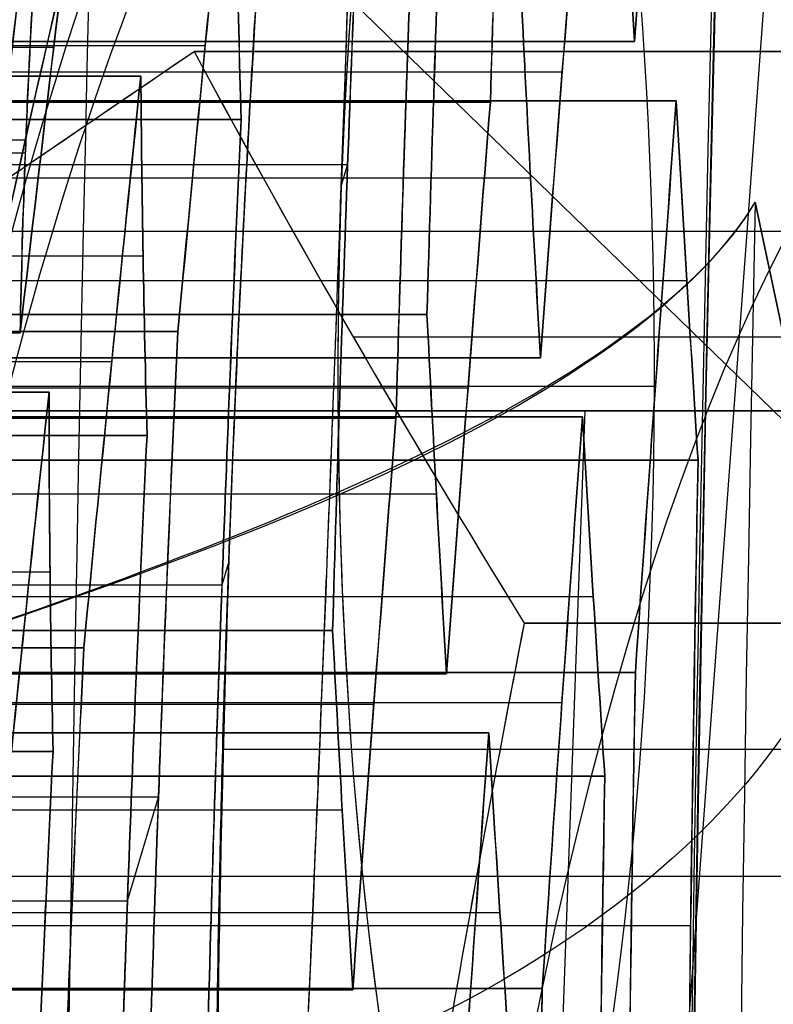
# Model space of a CAD drawing. Units: millimetres. Extents: x -123 to 232, y -31 to 44.
# Drawn here: x 93 to 93, y 0 to 1 of the extents above; entities that cross this region are included whole.
import ezdxf

# ---------------------------------------------------------------- set-up
doc = ezdxf.new("R2010")
doc.units = ezdxf.units.MM
doc.header["$MEASUREMENT"] = 0
doc.layers.add('Predefinito', color=7, linetype='Continuous', true_color=0x000000)

# ---------------------------------------------------------------- blocks, each defined once
blk = doc.blocks.new('10PE03260YY')
at = {"layer": 'Predefinito', "color": 9, "true_color": 0xbfbfbf, "extrusion": (0, 1, 0)}
for centre, radius in [((0, 0, 12.6), 11.225), ((0, 0, 11.975), 10.5875), ((0, 0, 10.925), 12)]:
    blk.add_circle(centre, radius, dxfattribs=at)
for centre, radius, start in [((0, -8.881784197001252e-16, 13), 11.225, 90.00000000000001), ((4.930380657631324e-32, 9.924191686832764e-33, 13), 10.5875, 90.00000000000001), ((0, -6.164012706740236e-33, 10.95), 10.275, 90), ((4.930380657631324e-32, -6.351482679572967e-33, 10.95), 10.5875, 90), ((0, 0, 10.75), 10.075, 90.00000000000001)]:
    blk.add_arc(centre, radius, start, 270, dxfattribs=at)
at = {"layer": 'Predefinito', "color": 9, "true_color": 0xbfbfbf, "extrusion": (0, 1, -7.912502625390872e-17)}
blk.add_arc((0, 2.741682159697937e-15, 12.2), 11.225, 90, 270, dxfattribs=at)
at = {"layer": 'Predefinito', "color": 9, "true_color": 0xbfbfbf, "extrusion": (0, 1, 7.40148683083437e-17)}
blk.add_arc((0, 1.831471704827264e-17, 11.75255354137802), 12.00000000000001, 90.00000000000001, 270, dxfattribs=at)
at = {"layer": 'Predefinito', "color": 9, "true_color": 0xbfbfbf, "extrusion": (0, 1, 2.220446049250312e-16)}
blk.add_arc((0, -1.35390508995625e-15, 10.09744645862199), 12.00000000000001, 90, 270, dxfattribs=at)
blk = doc.blocks.new('Blocco 01')
at = {"layer": 'Predefinito'}
for p, q in [((-0.6975908629959593, 14.16180062760316, 0.6770834423204871), (-0.6975908629959593, 13.58348998477001, 0.6770834423204871)), ((0.8490631207476109, 13.58348998475181, 0.473462582460438), (0.8490631207476109, 14.1618006276084, 0.473462582460438)), ((-0.6806350132509066, 14.1349215642005, 0.8058759077562272), (-0.68063501324807, 13.5566173408659, 0.805875907777774)), ((-0.6806350132430434, 13.5566173408659, 0.8058759077771118), (-0.6806350132379058, 14.1349215642005, 0.8058759077731695)), ((-0.7836946352758474, 14.09358008649138, 0.8849563371337924), (-0.7836946352758474, 13.51527586317482, 0.8849563371337924)), ((-0.8867542573175864, 14.052066600078, 0.9640367664973292), (-0.8867542573151137, 13.4737623767478, 0.9640367664954317)), ((-0.886754257323872, 13.4737623767478, 0.9640367664840166), (-0.8867542573296308, 14.052066600078, 0.9640367664816312)), ((-1.006769729094232, 13.45747084695031, 0.9143247303821274), (-1.006769729094232, 14.03577507027783, 0.9143247303821274)), ((-1.126785200856421, 14.0161843069416, 0.8646126942836228), (-1.126785200864592, 13.4378800836134, 0.8646126942802381)), ((-1.126785200865531, 13.4378800836134, 0.8646126942825021), (-1.126785200863222, 14.0161843069416, 0.8646126943000382)), ((-0.6806350132496112, 13.8708174372432, 0.8058759077660673), (-0.7145467127435963, 13.8708174372432, 0.5482909768651171)), ((2.263703007266033, 13.16324684512561, 0.09068459007055528), (2.263703007266033, 13.74155106846735, 0.09068459007055528)), ((2.366762629304679, 13.7086447555543, 0.01160416070939241), (2.36676262930448, 13.1303405322234, 0.01160416070954473)), ((2.366762629309562, 13.1303405322234, 0.01160416071616277), (2.366762629310021, 13.7086447555543, 0.01160416071635295)), ((2.486778101086169, 13.6694133665855, 0.06131619682064012), (2.486778101086169, 13.09110914326927, 0.06131619682064012)), ((2.690983927982396, 13.6027947701702, -0.09222526423241728), (2.690983927969266, 13.0244905468489, -0.09222526422234179)), ((2.690983927957181, 13.0244905468489, -0.09222526423809596), (2.690983927987761, 13.6027947701702, -0.09222526422542943)), ((2.794043550017506, 13.56811775247613, -0.1713056935908669), (2.794043550017506, 12.98981352916716, -0.1713056935908669)), ((2.897103172036505, 13.5328268257819, -0.2503861229594335), (2.897103172038995, 12.9545226024613, -0.2503861229405283)), ((2.897103172041617, 12.9545226024613, -0.2503861229408775), (2.897103172071862, 13.5328268257819, -0.2503861229640851)), ((3.115221041544701, 13.4614108379457, -0.2791018852260778), (3.115221041531041, 12.8831066146151, -0.2791018852317362)), ((3.115221041538502, 12.8831066146151, -0.2791018852497453), (3.115221041542362, 13.4614108379457, -0.2791018852204263)), ((3.235236513320345, 12.84552669472029, -0.2293898491219995), (3.235236513320345, 13.42383091804444, -0.2293898491219995)), ((3.355251985103466, 13.3859122735615, -0.1796778130203196), (3.355251985101341, 12.807608050232, -0.1796778130186889)), ((3.3552519851047, 12.807608050232, -0.1796778130143133), (3.35525198510965, 13.3859122735615, -0.1796778130122629)), ((3.458311607145195, 13.35084749553316, -0.2587582423838479), (3.458311607145195, 12.77254327220535, -0.2587582423838479)), ((3.544415379412124, 13.31607364044238, -0.4666311371809964), (3.544415379412124, 12.737769417107, -0.4666311371809964)), ((3.561371229159613, 13.3153072761991, -0.3378386717267525), (3.561371229157154, 12.7370030528577, -0.3378386717454353)), ((3.561371229190038, 12.7370030528577, -0.337838671749767), (3.561371229160138, 13.3153072761991, -0.3378386717268238)), ((3.762533248914922, 12.66628712306591, -0.4953468994651394), (3.762533248914922, 13.2445913463989, -0.4953468994651394)), ((3.779489098674048, 13.2438693569668, -0.3665544340098228), (3.779489098646681, 12.6655651336364, -0.3665544340211584)), ((3.779489098657593, 12.6655651336364, -0.3665544340474963), (3.779489098665323, 13.2438693569668, -0.3665544339887761)), ((3.89950457044551, 12.628156358832, -0.3168423979074768), (3.89950457044551, 13.20646058214819, -0.3168423979074768)), ((4.208683436533951, 13.0983775400468, -0.5540836859580429), (4.208683436533951, 12.52007331671305, -0.5540836859580429)), ((4.225639286281206, 13.0977320128645, -0.4252912205055728), (4.225639286279964, 12.5194277895282, -0.4252912205150027)), ((4.225639286281911, 12.5194277895282, -0.4252912205152564), (4.225639286266821, 13.0977320128645, -0.4252912205036772)), ((5.07411351340601, 12.8086653513911, -0.7990444625119594), (5.074113513407026, 12.2303611280645, -0.7990444625042437)), ((5.074113513396911, 12.2303611280645, -0.7990444625029101), (5.074113513409261, 12.8086653513911, -0.799044462512386)), ((5.091069363155249, 12.23089484910032, -0.6702519970444236), (5.091069363155249, 12.80919907242923, -0.6702519970444236)), ((5.177173135436776, 12.19316643030797, -0.8781248918650089), (5.177173135436776, 12.7714706536364, -0.8781248918650089)), ((3.544393127271126, 12.73777694837795, -0.4666282076368206), (3.76251242638976, 12.66629414668795, -0.4953441581377995)), ((5.280232757472651, 12.1557432954125, -0.9572053212174791), (5.28023275745448, 12.7340475187507, -0.9572053212250056)), ((5.280232757461677, 12.7340475187507, -0.9572053212156248), (5.280232757476641, 12.1557432954125, -0.9572053212271072)), ((5.400248229242183, 12.69841200608153, -0.9074932851159336), (5.400248229242183, 12.12010778272212, -0.9074932851159336)), ((5.520263701028511, 12.6624944859291, -0.8577812490074299), (5.520263701030627, 12.0841902625981, -0.8577812490065531)), ((5.52026370102621, 12.0841902625981, -0.857781248995888), (5.520263701025613, 12.6624944859291, -0.8577812490004254)), ((5.738381570527284, 12.5910307486741, -0.8864970112931323), (5.738381570526333, 12.0127265253389, -0.8864970113003486)), ((5.738381570531258, 12.0127265253389, -0.8864970113009991), (5.738381570519709, 12.5910307486741, -0.8864970112921373)), ((5.841441192559515, 11.97560318873956, -0.96557744065419), (5.841441192559515, 12.55390741209708, -0.96557744065419)), ((4.208665018959547, 12.52007949522419, -0.5540812612547006), (4.253298439984242, 12.50545207804127, -0.5599573626084713)), ((5.944500814592308, 11.9382740644025, -1.044657870005239), (5.944500814601444, 12.5165782877324, -1.044657870001455)), ((5.944500814593511, 12.5165782877324, -1.044657870011785), (5.94450081459572, 11.9382740644025, -1.044657870013481)), ((4.249876399843179, 12.50404650196445, -0.612167841512079), (4.249876399843179, 12.2455163160377, -0.612167841512079)), ((6.064516286368779, 12.48083863489429, -0.994945833900819), (6.064516286368779, 11.90253441155077, -0.994945833900819)), ((6.18453175814525, 12.4448508495499, -0.9452337977963983), (6.184531758137163, 11.8665466262187, -0.9452337977997485)), ((6.184531758142736, 11.8665466262187, -0.9452337978131912), (6.18453175814502, 12.4448508495499, -0.9452337977958433)), ((6.268722113276608, 12.4069289149399, -1.148487294957821), (6.268722113273404, 11.8286246916074, -1.148487294955363)), ((6.26872211328425, 11.8286246916074, -1.148487294941226), (6.268722113271862, 12.4069289149399, -1.148487294946357)), ((6.371781735303382, 12.36927283288775, -1.227567724309874), (6.371781735303382, 11.79096860954616, -1.227567724309874)), ((6.505709249687772, 11.75801292446248, -1.053029989447607), (6.505709249687772, 12.33631714777893, -1.053029989447607)), ((6.608768871714038, 11.7207594975613, -1.132110418792133), (6.608768871725548, 12.2990637208909, -1.132110418787366)), ((6.608768871715537, 12.2990637208909, -1.132110418800421), (6.608768871718368, 11.7207594975613, -1.132110418802593)), ((6.728784343486985, 12.26324112361832, -1.082398382689173), (6.728784343486985, 11.684936900261, -1.082398382689173)), ((6.692959226828576, 11.681821704733, -1.335363915945189), (6.692959226826876, 12.2601259280649, -1.335363915958099)), ((6.692959226823239, 12.2601259280649, -1.335363915949311), (6.692959226832079, 11.681821704733, -1.335363915945649)), ((5.04987639984318, 12.2455163160377, -0.612167841512079), (4.249876399843181, 12.2455163160377, -0.612167841512079)), ((4.64987639984318, 12.2455163160377, -0.2121678415120791), (4.64987639984318, 12.2455163160377, -1.012167841512079)), ((5.046454344392712, 12.24551631603769, -0.6643783184000307), (5.091054343661178, 12.23089985194687, -0.6702500196961201)), ((6.812974698613735, 11.64661820351292, -1.28565187983908), (6.812974698613735, 12.22492242683018, -1.28565187983908)), ((6.932990170363873, 12.1894818762662, -1.235939843719787), (6.932990170392045, 11.6111776529228, -1.235939843741404)), ((6.932990170400477, 11.6111776529228, -1.235939843730405), (6.932990170372983, 12.1894818762662, -1.235939843741793)), ((7.03604979241478, 12.15192496225042, -1.315020273090359), (7.03604979241478, 11.57362073892987, -1.315020273090359)), ((7.139109414444947, 12.1142110208381, -1.394100702458199), (7.139109414447605, 11.5359067975189, -1.394100702438005)), ((7.139109414433363, 11.5359067975189, -1.394100702436126), (7.13910941446569, 12.1142110208381, -1.394100702460932)), ((7.273036928827298, 11.5032119411961, -1.219562967582537), (7.273036928815941, 12.0815161645301, -1.219562967587242)), ((7.273036928823079, 12.0815161645301, -1.219562967577935), (7.273036928826471, 11.5032119411961, -1.219562967580538)), ((7.357227283947846, 11.4645575661001, -1.422816464741672), (7.357227283946925, 12.0428617894271, -1.422816464748671)), ((7.357227283942233, 12.0428617894271, -1.422816464737353), (7.357227283935679, 11.4645575661001, -1.422816464740067)), ((7.477242755722723, 11.42922892515132, -1.373104428631267), (7.477242755722723, 12.00753314848582, -1.373104428631267)), ((7.597258227494558, 11.3936873442799, -1.323392392528767), (7.597258227511846, 11.9719915676039, -1.323392392521607)), ((7.597258227515941, 11.9719915676039, -1.323392392531487), (7.597258227501171, 11.3936873442799, -1.323392392520153)), ((7.700317849541522, 11.93451750524428, -1.402472821882625), (7.700317849541522, 11.35621328191528, -1.402472821882625)), ((7.80337747156691, 11.8968972354796, -1.481553251234151), (7.803377471565748, 11.3185930121435, -1.481553251242978)), ((7.803377471581871, 11.3185930121435, -1.481553251245096), (7.803377471567742, 11.8968972354796, -1.481553251234256)), ((7.786421621817341, 11.89416041333132, -1.610345716704191), (7.786421621817341, 11.31585619346744, -1.610345716704191)), ((8.671229114681084, 11.05, -1.640247127937435), (8.398820594923489, 11.05, -1.849273536902837)), ((8.39882059492349, 11.05, -1.84927353690284), (8.67122911468109, 11.05, -1.64024712793744))]:
    blk.add_line(p, q, dxfattribs=at)
at = {"layer": 'Predefinito', "extrusion": (6.971697357773588e-19, 1, 9.178413695741716e-20)}
blk.add_circle((-8.596396640650526e-16, -7.342730956593061e-19, 13.6043980880962), 0.884034275119345, dxfattribs=at)
at = {"layer": 'Predefinito', "extrusion": (0, 1, -4.930380657631324e-32)}
for centre, radius in [((-8.67361737988404e-16, 1.081067811208304e-30, 12.25), 9.6), ((-8.67361737988404e-16, 1.081067811208304e-30, 12.1), 9.75), ((-8.67361737988404e-16, 1.081067811208304e-30, 12.1), 9.450000000000001)]:
    blk.add_circle(centre, radius, dxfattribs=at)
at = {"layer": 'Predefinito', "extrusion": (0, 1, 0)}
for centre, radius in [((-8.673617379884042e-16, -2.8588022611998e-31, 11.85825317547305), 8.9), ((-8.673617379884042e-16, -2.8588022611998e-31, 11.7), 10.44)]:
    blk.add_circle(centre, radius, dxfattribs=at)
at = {"layer": 'Predefinito', "extrusion": (0, 1, -4.930380657631319e-32)}
blk.add_circle((-8.67361737988405e-16, 2.737179785211747e-31, 11.35), 10.44, dxfattribs=at)
at = {"layer": 'Predefinito', "extrusion": (-3.596863347078072e-15, 1, 1.951861178620186e-14)}
blk.add_arc((-3.411997147951357e-14, -2.137755020631703e-13, 13.5970565655405), 0.9303868242755142, 100.5325553767729, 154.4674446232367, dxfattribs=at)
at = {"layer": 'Predefinito', "extrusion": (-7.714444951887035e-15, 1, 1.761049430160814e-14)}
blk.add_arc((-8.897939121394499e-14, -1.891317632984349e-13, 13.59705656554048), 0.9303868242755118, 100.532555376773, 154.4674446232368, dxfattribs=at)
at = {"layer": 'Predefinito', "extrusion": (2.375548268287812e-20, 1, 1.804408052882518e-19)}
blk.add_arc((-8.896699282153278e-16, 1.132913193851532e-17, 13.4666294960095), 0.7345337979948272, 7.499999999999627, 187.4999999999996, dxfattribs=at)
at = {"layer": 'Predefinito', "extrusion": (2.37554826828781e-20, 1, 1.804408052882516e-19)}
blk.add_arc((-8.878585134163361e-16, -2.429929470778476e-18, 13.4666294960095), 0.7345337979948259, 7.499999999999629, 187.4999999999996, dxfattribs=at)
at = {"layer": 'Predefinito', "extrusion": (0, 1, 0)}
for centre, radius, start, end in [((-4.64987639984318, -0.612167841512079, 12.38381902867258), 0.3999999999999999, 283.6376047999912, 91.46935806119153), ((-4.64987639984318, -0.6121678415120791, 12.2455163160377), 0.3999999999999998, 270, 187.5000000000006), ((-4.64987639984318, -0.6121678415120795, 12.2455163160377), 0.4000000000000001, 187.5000000000006, 7.500000000000746), ((-4.649876399843179, -0.6121678415120795, 12.2455163160377), 0.400000000000001, 7.500000000000762, 187.5000000000006), ((-4.64987639984318, -0.612167841512079, 12.2455163160377), 0.3999999999999999, 187.5000000000007, 270), ((-8.67361737988404e-16, 0, 12.1), 9.45, 90.00000000000001, 270), ((-8.67361737988405e-16, 0, 12.1), 9.75, 90, 270), ((8.881784197001252e-16, 8.881784197001252e-16, 12.05), 10.44, 90.00000000000001, 0), ((-8.67361737988405e-16, 0, 12.05), 9.8, 90, 270), ((-8.67361737988404e-16, 0, 12.05), 9.4, 90, 270), ((-8.67361737988404e-16, 0, 12.05), 9.05, 90, 270), ((0, 0, 12.05), 10.44, 90, 270), ((3.140184917367551e-16, -3.140184917367549e-16, 12.05), 9.8, 90.00000000000001, 270), ((0, 0, 12.05), 9.4, 90, 270), ((3.140184917367551e-16, -3.140184917367549e-16, 12.05), 9.05, 90.00000000000001, 270), ((0, 0, 12), 8.85, 180, 7.003402797354832e-15), ((0, 0, 12), 8.85, 1.404672509824979e-14, 180), ((1.77635683940025e-15, 1.77635683940025e-15, 11.9), 8.899999999999999, 90.00000000000006, 0), ((-8.67361737988404e-16, 0, 11.9), 8.9, 90, 270), ((0, -2.8588022611998e-31, 11.8165063509461), 8.9, 0, 180), ((0, -2.8588022611998e-31, 11.8165063509461), 8.9, 180, 0), ((0, -2.8588022611998e-31, 11.6), 9.025, 180, 0), ((0, -2.8588022611998e-31, 11.6), 9.025, 0, 180), ((-8.673617379884042e-16, -2.8588022611998e-31, 11.4249999999998), 9.025, 191.6817859401947, 243.3182140598056), ((8.881784197001252e-16, -8.881784197001252e-16, 11.35), 10.44, 4.874413304924929e-15, 270), ((-8.67361737988405e-16, 0, 11.25), 10.34, 90.00000000000001, 270), ((-8.67361737988404e-16, 0, 11.25), 10.185, 90.00000000000001, 270), ((-3.14018491736755e-16, -3.14018491736755e-16, 11.25), 10.34, 90.00000000000001, 270), ((0, 0, 11.25), 10.185, 90, 270), ((0, 0, 11.05), 9.985, 0, 270), ((-8.67361737988404e-16, 0, 11.05), 9.985000000000001, 90.00000000000001, 270), ((-6.280369834735101e-16, 6.972611193684198e-32, 11.05), 8, 90, 270), ((2.865763182313685e-15, -2.081668171172169e-17, 11.05), 8.825000000000003, 190.7114919846728, 244.2885080153274), ((2.047416595457081e-14, 1.110706835066612e-14, 11.05), 8.825000000000022, 190.7114919846729, 244.2885080153274)]:
    blk.add_arc(centre, radius, start, end, dxfattribs=at)
at = {"layer": 'Predefinito', "extrusion": (0, 1, -4.930380657631324e-32)}
for centre, radius, start, end in [((-8.67361737988404e-16, -8.435091673930038e-32, 12.05), 9.05, 90, 270), ((-8.67361737988404e-16, -1.163983910139041e-31, 11.25), 9.024999999999999, 191.6327530784345, 243.367246921568)]:
    blk.add_arc(centre, radius, start, end, dxfattribs=at)
at = {"layer": 'Predefinito', "extrusion": (2.375548268284912e-20, 1, 2.375548268284912e-20)}
blk.add_arc((1.776641905192445e-15, -1.776641905192445e-15, 12), 8.850000000000001, 180, 90.00000000000001, dxfattribs=at)
at = {"layer": 'Predefinito', "extrusion": (5.155823511294421e-32, 1, -1.995906561123877e-16)}
for centre, radius, start, end in [((-8.881784197001246e-16, 1.470285835841403e-15, 11.8165063509461), 8.899999999999999, 270, 180), ((-4.44089209850062e-16, 1.914375045691466e-15, 11.8165063509461), 8.9, 180, 270)]:
    blk.add_arc(centre, radius, start, end, dxfattribs=at)
at = {"layer": 'Predefinito', "extrusion": (5.15582351129442e-32, 1, -1.968262425928256e-16)}
for centre, radius, start, end in [((-1.77635683940025e-15, 5.068275746765249e-16, 11.59999999999999), 9.024999999999997, 270, 180), ((-8.881784197001246e-16, 1.39500599437665e-15, 11.59999999999999), 9.024999999999999, 180, 270)]:
    blk.add_arc(centre, radius, start, end, dxfattribs=at)
at = {"layer": 'Predefinito', "extrusion": (-9.61616268461756e-19, 1, 1.265991834636483e-19)}
blk.add_arc((8.703044645924997e-14, 3.773305015070639e-15, 11.47928932188132), 8.220710678118762, 177.4999999999993, 197.4999999999991, dxfattribs=at)
at = {"layer": 'Predefinito', "extrusion": (-9.616162684619597e-19, 1, 1.265991834636752e-19)}
blk.add_arc((2.841067075904171e-14, -1.777810108055144e-15, 11.47928932188132), 8.220710678118715, 177.4999999999992, 197.4999999999992, dxfattribs=at)
at = {"layer": 'Predefinito', "extrusion": (-3.832567530303122e-20, 1, 5.045670875367082e-21)}
blk.add_arc((3.019762902832349e-14, -1.998459008258274e-15, 11.4085786437627), 8.25000000000003, 177.4999999999992, 197.4999999999992, dxfattribs=at)
at = {"layer": 'Predefinito', "extrusion": (6.971697357773588e-19, 1, 9.17841369574173e-20)}
blk.add_arc((-8.596396640650518e-16, -7.342730956600128e-19, 11.4085786437627), 8.25, 177.4999999999992, 197.4999999999992, dxfattribs=at)
at = {"layer": 'Predefinito', "extrusion": (1.819978218841324e-19, 1, 1.596078061083333e-19)}
blk.add_arc((2.056575387290688e-18, -8.899819879091494e-16, 11.29999999999995), 7.999999999999987, 7.499999999999627, 270, dxfattribs=at)
at = {"layer": 'Predefinito', "extrusion": (2.375548268284912e-20, 1, 0)}
blk.add_arc((-8.693891278680704e-16, 0, 11.3), 8, 90, 270, dxfattribs=at)
at = {"layer": 'Predefinito', "extrusion": (0.7933533402912365, 0, 0.608761429008719)}
blk.add_arc((11.3, -6.580005364967537, 5.73511302004044), 0.2499999999999994, 180, 270, dxfattribs=at)
at = {"layer": 'Predefinito', "extrusion": (-4.026333073720451e-14, 1, 5.477836043920464e-14)}
blk.add_arc((-4.547943387841559e-13, -6.17783111599876e-13, 11.24999999999935), 9.024999999999999, 191.6327530784334, 243.3672469215683, dxfattribs=at)
at = {"layer": 'Predefinito', "extrusion": (2.375548268284912e-20, 1, 1.80440805288246e-19)}
blk.add_arc((-8.670808915617466e-16, -1.713929280715156e-18, 11.22928932188135), 8.25, 177.4999999999992, 197.4999999999992, dxfattribs=at)
at = {"layer": 'Predefinito', "extrusion": (2.375548268284912e-20, 1, -2.92808930830538e-52)}
blk.add_arc((-8.693891278680705e-16, 3.235538685676229e-51, 11.05), 8, 90, 270, dxfattribs=at)
at = {"layer": 'Predefinito'}
for points in [[(-0.6806350132509, 14.13492156420047, 0.8058759077562205), (-0.7492956929226108, 14.10744856767722, 0.8585611002819519), (-0.8179383280045341, 14.07983140251747, 0.9112324467069632), (-0.8867542573296365, 14.05206660007803, 0.9640367664816389)], [(-0.6806350132379058, 14.1349215642005, 0.8058759077731695), (-0.7493711103566515, 14.10741839111545, 0.8586189701407254), (-0.8180717279295658, 14.07977758034383, 0.9113348080952435), (-0.8867542573175864, 14.052066600078, 0.9640367664973292)], [(-1.12678520086322, 14.0161843069416, 0.8646126943000393), (-1.138188027721167, 14.03037687233903, 0.7779996253095045), (-1.149247196129183, 14.04226750575931, 0.6939969014201248), (-1.16069690037009, 14.05206660007749, 0.6070277633652219)], [(-1.126785200863222, 14.0161843069416, 0.8646126943000382), (-1.138004154976441, 14.03014801453777, 0.7793962774540752), (-1.149299427349308, 14.04231220723803, 0.6936001658735164), (-1.160696900361808, 14.0520666000776, 0.6070277633641437)], [(-0.8867542573296365, 14.05206660007803, 0.9640367664816389), (-0.9677965923360228, 14.04226750575816, 0.9304679322041868), (-1.046074669402418, 14.03037687233786, 0.8980440910508783), (-1.12678520086322, 14.0161843069416, 0.8646126943000393)], [(-0.8867542573296308, 14.052066600078, 0.9640367664816312), (-0.9674268936183219, 14.04231220723487, 0.9306210664184629), (-1.047376141693273, 14.03014801458772, 0.8975050035642868), (-1.126785200856421, 14.0161843069416, 0.8646126942836228)], [(0.8660189704962514, 13.55661734086269, 0.6022550479234364), (0.8568116386388777, 13.57204740056532, 0.5323184191020793), (0.8481186245232454, 13.58539635976839, 0.4662884213898997), (0.8395257335141988, 13.59705656554048, 0.4010189341576432)], [(0.8395257335142061, 13.5970565655406, 0.4010189341576471), (0.8484168189897822, 13.58499172270355, 0.4685534332253483), (0.8572401496793645, 13.57132928254484, 0.5355732835986806), (0.8660189704962524, 13.5566173408627, 0.6022550479234381)], [(1.278257458616285, 13.47376237675023, 0.2859333304919942), (1.289707162851387, 13.46396328243233, 0.3729024685457477), (1.300766331253477, 13.45207264901199, 0.4569051924334754), (1.312169158108458, 13.43788008361495, 0.5435182614223724)], [(1.312169158114098, 13.437880083615, 0.5435182614216371), (1.300950203986216, 13.45184379122794, 0.4583018444642973), (1.289654931623455, 13.46400798391766, 0.3725057329604945), (1.278257458616338, 13.4737623767504, 0.2859333304920073)], [(1.530287027614764, 13.37475562695781, 0.514802499121194), (1.519048051023036, 13.38706102777721, 0.4294339964568389), (1.507974354981179, 13.39746115614375, 0.3453209242081282), (1.496375328119883, 13.40602502827661, 0.2572175682135115)], [(1.496375328119885, 13.4060250282766, 0.2572175682135104), (1.507764646504119, 13.39761598953275, 0.3437280301716966), (1.519062294114692, 13.38704543321516, 0.4295421834738299), (1.530287027614756, 13.3747556269578, 0.5148024991211937)], [(1.942525515739798, 13.26490662128076, 0.198480781727497), (1.954310311289889, 13.25814092675626, 0.2879951910134121), (1.965399497006486, 13.24991852996184, 0.3722259190430311), (1.976437215224994, 13.24029899275041, 0.4560657126379691)], [(1.976437215234881, 13.2402989927504, 0.456065712636667), (1.96520075635212, 13.25009173542362, 0.3707163338654559), (1.95390033495868, 13.25837629567606, 0.2848811115907032), (1.942525515739815, 13.2649066212808, 0.1984807817274986)], [(2.160643385242254, 13.19515830939995, 0.169765019440691), (2.230703599844506, 13.17383253075685, 0.1160059259897004), (2.299151176148335, 13.15222591333619, 0.06348425342693281), (2.366762629309569, 13.13034053222342, 0.01160416071616471)], [(2.36676262930448, 13.1303405322234, 0.01160416070954473), (2.298207030946656, 13.15253152690195, 0.06420872150654833), (2.229515258109691, 13.17419425263691, 0.1169177726564719), (2.16064338523242, 13.1951583094, 0.1697650194278568)], [(2.366762629309569, 13.13034053222342, 0.01160416071616471), (2.44720852641671, 13.10414930662048, 0.04492594233839964), (2.527156203097185, 13.07789948722679, 0.07804135430288278), (2.606793572859373, 13.05159108560538, 0.1110282329333207)], [(2.606793572862779, 13.0515910856054, 0.1110282329251177), (2.526832905539283, 13.07800628937333, 0.07790744006332195), (2.446827746638639, 13.10427327924604, 0.04476821818686028), (2.366762629309562, 13.1303405322234, 0.01160416071616277)], [(2.690983927957185, 13.02449054684892, -0.09222526423809319), (2.611524861030546, 13.04992692147399, -0.1251382874180723), (2.531603611706449, 13.07528472923146, -0.1582427528154499), (2.450952984418666, 13.10056379152292, -0.1916493364576071)], [(2.450952984412776, 13.1005637915229, -0.1916493364434011), (2.531039953843506, 13.07546140165976, -0.1584762275358328), (2.611043475001162, 13.05008102239466, -0.125337684034728), (2.690983927957181, 13.0244905468489, -0.09222526423809596)], [(2.897103172041611, 12.95452260246127, -0.2503861229408736), (2.829218640592203, 12.9779550339951, -0.1982964899017979), (2.760635018225833, 13.00127801847424, -0.1456704255351235), (2.690983927957185, 13.02449054684892, -0.09222526423809319)], [(2.690983927969266, 13.0244905468489, -0.09222526422234179), (2.759791218342312, 13.00155923056881, -0.1450229550952844), (2.828489899621757, 12.97820658133093, -0.1977373072795667), (2.897103172041617, 12.9545226024613, -0.2503861229408775)], [(2.863191472539528, 12.95452260246176, -0.5079710538830221), (2.874611895961659, 12.95579259903002, -0.4212243257110341), (2.885682748618691, 12.95579259903002, -0.3371328511126375), (2.897103172041611, 12.95452260246127, -0.2503861229408736)], [(2.897103172038995, 12.9545226024613, -0.2503861229405283), (2.885745708267321, 12.95578559766831, -0.3366546250943508), (2.874442311273008, 12.95577374053781, -0.4225124493016698), (2.86319147253954, 12.9545226024618, -0.507971053883024)], [(3.115221041538493, 12.88310661461507, -0.2791018852497457), (3.103802708339738, 12.88428714737653, -0.3658327366376291), (3.092727675254771, 12.88428714737507, -0.4499559647715739), (3.081309342055668, 12.88310661461086, -0.5366868161560783)], [(3.08130934204401, 12.8831066146109, -0.5366868161545438), (3.092663025084721, 12.8842804632428, -0.4504470315034833), (3.103966490233548, 12.88427021409001, -0.3645886896112289), (3.115221041538502, 12.8831066146151, -0.2791018852497453)], [(3.355251985104688, 12.80760805023196, -0.1796778130143135), (3.275793446778373, 12.83281689648051, -0.21259061724241), (3.195844792800336, 12.85798315893552, -0.2457064340207614), (3.115221041538493, 12.88310661461507, -0.2791018852497457)], [(3.115221041531041, 12.8831066146151, -0.2791018852317362), (3.195295560276215, 12.85815430724553, -0.2459339335669857), (3.275301342228338, 12.83297302051877, -0.2127944536141511), (3.3552519851047, 12.807608050232, -0.1796778130143133)], [(3.561371229190038, 12.73700305285769, -0.3378386717497656), (3.493388402200252, 12.76059396380184, -0.2856736138791074), (3.42475994352497, 12.78412916052912, -0.2330131453919269), (3.355251985104688, 12.80760805023196, -0.1796778130143135)], [(3.355251985101341, 12.807608050232, -0.1796778130186889), (3.424035907443287, 12.78437373055623, -0.2324575729707123), (3.492737455303108, 12.76081985070495, -0.2851741247594801), (3.561371229190038, 12.7370030528577, -0.337838671749767)], [(3.5274595296649, 12.73700305286839, -0.5954236026332557), (3.538874725732619, 12.73803491355145, -0.5087165802373238), (3.549956033123262, 12.73803491354773, -0.4245456941356333), (3.561371229190038, 12.73700305285769, -0.3378386717497656)], [(3.561371229157154, 12.7370030528577, -0.3378386717454353), (3.55002382780696, 12.73802878534028, -0.4240307422199148), (3.538720260239375, 12.73802095086119, -0.509889862059868), (3.527459529664897, 12.7370030528684, -0.5954236026332557)], [(3.779489098657594, 12.66556513363641, -0.3665544340474965), (3.768075046692687, 12.66653715103953, -0.4532527662243335), (3.756991451138209, 12.66653715103827, -0.5374410327668059), (3.745577399171732, 12.66556513363373, -0.6241393649401423)], [(3.745577399164821, 12.6655651336338, -0.6241393649392328), (3.756922272624867, 12.66653125981168, -0.5379664956967326), (3.768225877504872, 12.66652430632904, -0.4521070924408153), (3.779489098657593, 12.6655651336364, -0.3665544340474963)], [(4.019520042244336, 12.59045536297638, -0.2671303617937948), (3.940028166031375, 12.61551754993752, -0.3000569750299197), (3.860062892172385, 12.64055419241078, -0.3331796759914437), (3.779489098657594, 12.66556513363641, -0.3665544340474965)], [(3.779489098646681, 12.6655651336364, -0.3665544340211584), (3.859554486265175, 12.6407120068755, -0.333390264592919), (3.939561571155451, 12.61566465789972, -0.3002502449454305), (4.01952004224434, 12.5904553629764, -0.2671303617937948)], [(4.225639286281914, 12.51942778952821, -0.4252912205152599), (4.15756242993112, 12.54313577293391, -0.3730540113705449), (4.08890961265249, 12.56681174040352, -0.3203748518620603), (4.019520042244336, 12.59045536297638, -0.2671303617937948)], [(4.019520042230037, 12.5904553629764, -0.2671303618124337), (4.088289254720159, 12.56702311955539, -0.3198988344981628), (4.156992330942984, 12.54333431173097, -0.3726165590411115), (4.225639286281911, 12.5194277895282, -0.4252912205152564)], [(4.191727586787513, 12.51942778952914, -0.6828761514041484), (4.203139827972463, 12.52029673045631, -0.5961915734933367), (4.214227045097894, 12.52029673045576, -0.5119757984246737), (4.225639286281914, 12.51942778952821, -0.4252912205152599)], [(4.225639286279964, 12.5194277895282, -0.4252912205150027), (4.21429876612278, 12.52029126953357, -0.5114310231393839), (4.202995102050928, 12.52028571086134, -0.5972908760020217), (4.191727586787533, 12.5194277895292, -0.6828761514041505)], [(4.64987639984318, 12.35315005539262, -1.012167841512079), (4.848428058875911, 12.29019782104924, -1.012167841512079), (5.020254987556785, 12.2455351887243, -0.8633816394375035), (5.046454344392703, 12.24551631603768, -0.6643783184001029)], [(5.108025212904688, 12.23036112806096, -0.5414595315752903), (5.096615254039209, 12.23107942657433, -0.6281267735296612), (5.085523472263521, 12.23107942657554, -0.7123772205435357), (5.074113513396897, 12.23036112806444, -0.7990444625029093)], [(5.074113513407026, 12.2303611280645, -0.7990444625042437), (5.08544767395028, 12.2310746547944, -0.7129529659435292), (5.096751412613288, 12.231070854895, -0.6270925465048118), (5.108025212904698, 12.230361128061, -0.5414595315752898)], [(5.074113513396897, 12.23036112806444, -0.7990444625029093), (5.143221119325445, 12.20549980627764, -0.852072593606547), (5.211904426816231, 12.18062717251479, -0.9047751490678961), (5.280232757476624, 12.15574329541244, -0.9572053212271054)], [(5.280232757476641, 12.1557432954125, -0.9572053212271072), (5.211561445055953, 12.18075207994218, -0.9045119699067792), (5.142856637927647, 12.20563092772541, -0.8517929171933418), (5.074113513396911, 12.2303611280645, -0.7990444625029101)], [(5.280232757476624, 12.15574329541244, -0.9572053212271054), (5.360846255256679, 12.13190570047376, -0.9238141171283352), (5.440822096228653, 12.10805465104409, -0.8906870391276865), (5.520263701026201, 12.08419026259806, -0.8577812489958877)], [(5.520263701030627, 12.0841902625981, -0.8577812490065531), (5.440304111883316, 12.10821025439139, -0.8909015952731503), (5.360295947622789, 12.13206842769424, -0.9240420620104355), (5.280232757472651, 12.1557432954125, -0.9572053212174791)], [(5.520263701026201, 12.08419026259806, -0.8577812489958877), (5.531672897925293, 12.08485067422942, -0.7711197947200213), (5.542766203619622, 12.08485067422958, -0.6868577723639983), (5.554175400519317, 12.08419026259855, -0.600196318087428)], [(5.554175400521153, 12.0841902625986, -0.600196318087667), (5.542843682838281, 12.084846189412, -0.6862692592815802), (5.531539919223989, 12.0848429768715, -0.7721298682441207), (5.52026370102621, 12.0841902625981, -0.857781248995888)], [(5.77229327002867, 12.01272652534016, -0.6289120803359043), (5.760884382840661, 12.0133619039767, -0.7155711821247627), (5.749790457717942, 12.01336190397626, -0.7998379095141727), (5.738381570531241, 12.01272652533883, -0.8864970113009945)], [(5.738381570526333, 12.0127265253389, -0.8864970113003486), (5.749712231992301, 12.013357547466, -0.8004320928703237), (5.761016005739901, 12.01335457369465, -0.7145714069376728), (5.772293270028678, 12.0127265253402, -0.6289120803359035)], [(5.738381570531241, 12.01272652533883, -0.8864970113009945), (5.807454960472009, 11.98791707317873, -0.9394988875536661), (5.876142763695364, 11.96309957065182, -0.9922048927118444), (5.944500814595703, 11.93827406440243, -1.044657870013477)], [(5.94450081459572, 11.9382740644025, -1.044657870013481), (5.875826110474301, 11.96321456919776, -0.9919619161496462), (5.807120978620659, 11.98803703119364, -0.9392426142656949), (5.738381570531258, 12.0127265253389, -0.8864970113009991)], [(5.944500814595703, 11.93827406440243, -1.044657870013477), (6.025047047256987, 11.91437428819622, -1.011294528049148), (6.105030328932208, 11.89046511761097, -0.9781643680181676), (6.184531758142731, 11.86654662621869, -0.9452337978131891)], [(6.184531758137163, 11.8665466262187, -0.9452337977997485), (6.104566168489487, 11.89060476311884, -0.9783566295549777), (6.024557542531897, 11.91451953463306, -1.011497287533448), (5.944500814592308, 11.9382740644025, -1.044657870005239)], [(6.268722113284236, 11.82862469160735, -1.148487294941226), (6.189270921784775, 11.85209031916718, -1.181397056007014), (6.109290228711067, 11.87554608296608, -1.214526143806318), (6.028691169705399, 11.89899189433236, -1.247911367160789)], [(6.028691169705414, 11.8989918943324, -1.247911367160793), (6.108751505637414, 11.8757027944667, -1.214749290209612), (6.188760060780368, 11.85224120015254, -1.181608661563525), (6.26872211328425, 11.8286246916074, -1.148487294941226)], [(6.184531758142731, 11.86654662621869, -0.9452337978131891), (6.195940110546976, 11.86713628699294, -0.8585787580865568), (6.207035105224166, 11.86713628699451, -0.7743039066013941), (6.218443457628904, 11.86654662622321, -0.6876488668665128)], [(6.218443457642506, 11.8665466262232, -0.6876488668683013), (6.207114724851277, 11.8671321717137, -0.7736991355592449), (6.195810933666052, 11.86712961025719, -0.8595599539438115), (6.184531758142736, 11.8665466262187, -0.9452337978131912)], [(6.474841357338136, 11.75314307167789, -1.306648153668063), (6.406421824665011, 11.77830903763943, -1.254147999735628), (6.337729068632717, 11.80346958620428, -1.20143819414589), (6.268722113284236, 11.82862469160735, -1.148487294941226)], [(6.268722113273404, 11.8286246916074, -1.148487294955363), (6.337455623560547, 11.8035692651338, -1.201228372377216), (6.406161065165125, 11.77840494979149, -1.25394791194142), (6.474841357338167, 11.753143071678, -1.306648153668074)], [(6.402649627652665, 11.79507918013091, -0.9739495600891519), (6.471693424969726, 11.77031187081679, -1.026928729123107), (6.540384536538402, 11.74553863244791, -1.079637272864068), (6.608768871718365, 11.72075949756128, -1.132110418802588)], [(6.608768871718368, 11.7207594975613, -1.132110418802593), (6.540091363713907, 11.7456448639258, -1.079412313443631), (6.471385995427693, 11.77042215157867, -1.026692830138585), (6.402649627652659, 11.7950791801309, -0.9739495600891548)], [(6.608768871718365, 11.72075949756128, -1.132110418802588), (6.689260645943437, 11.69681073665647, -1.098769634258663), (6.769249208037583, 11.67285516197606, -1.065637287004098), (6.848799815263842, 11.6488928223595, -1.032686346595651)], [(6.848799815259932, 11.6488928223595, -1.032686346586213), (6.768829488491706, 11.67298159045467, -1.06581114052102), (6.688820534795996, 11.69694168316197, -1.098951934253065), (6.608768871714038, 11.7207594975613, -1.132110418792133)], [(6.692959226832072, 11.68182170473296, -1.335363915945649), (6.680885984211483, 11.67983861822599, -1.427069298256454), (6.669778954024835, 11.67742701969214, -1.51143556849872), (6.659047527343054, 11.6746563505831, -1.592948846876242)], [(6.65904752733084, 11.6746563505831, -1.592948846874633), (6.67037415410286, 11.6775806900806, -1.506914574987751), (6.681678035942018, 11.67996871642515, -1.421053068018209), (6.692959226828576, 11.681821704733, -1.335363915945189)], [(6.932990170400486, 11.61117765292281, -1.235939843730411), (6.8534807813416, 11.63473281957543, -1.268873711014612), (6.773494123172706, 11.65828085612978, -1.302005269637034), (6.692959226832072, 11.68182170473296, -1.335363915945649)], [(6.692959226832079, 11.681821704733, -1.335363915945649), (6.77301383637869, 11.6584212469321, -1.302204210940959), (6.853022736540852, 11.63486851828643, -1.269063439383236), (6.932990170400477, 11.6111776529228, -1.235939843730405)], [(7.13910941443334, 11.53590679751883, -1.394100702436127), (7.070672554848746, 11.561001231614, -1.341587253098564), (7.00197769851571, 11.58609152305231, -1.288875835893056), (6.932990170400486, 11.61117765292281, -1.235939843730411)], [(6.932990170392045, 11.6111776529228, -1.235939843741404), (7.00172165642067, 11.58618462836127, -1.288679367895066), (7.070427255223093, 11.56109117810292, -1.34139902808142), (7.139109414433363, 11.5359067975189, -1.394100702436126)], [(7.066917684756223, 11.5774226757035, -1.061402108863611), (7.135935871313731, 11.55269024746506, -1.114361626070566), (7.204629485837557, 11.52795332820489, -1.167072090396559), (7.273036928826456, 11.50321194119605, -1.219562967580538)], [(7.273036928826471, 11.5032119411961, -1.219562967580538), (7.204357065980317, 11.5280518561551, -1.166863055287991), (7.135651521248825, 11.55279214332658, -1.114143436591721), (7.066917684756217, 11.5774226757035, -1.061402108863612)], [(7.105197714950428, 11.5291825224815, -1.65168563336253), (7.115925720624753, 11.53178230767366, -1.570198340103688), (7.127032907656899, 11.53404563990786, -1.485830878485667), (7.13910941443334, 11.53590679751883, -1.394100702436127)], [(7.139109414447605, 11.5359067975189, -1.394100702438005), (7.127784475352798, 11.53416146694003, -1.480122155143759), (7.116480712861333, 11.53191680243818, -1.565982755577576), (7.105197714950514, 11.5291825224818, -1.651685633362549)], [(7.273036928826456, 11.50321194119605, -1.219562967580538), (7.353483880315544, 11.47922355995017, -1.18624074922777), (7.433476321046361, 11.45523008199149, -1.153106795395374), (7.513067872383849, 11.43123154090249, -1.12013889538646)], [(7.513067872378809, 11.4312315409025, -1.120138895374289), (7.433093711495407, 11.45534544688568, -1.153265277451603), (7.353084517563514, 11.47934264545609, -1.186406170692732), (7.273036928827298, 11.5032119411961, -1.219562967582537)], [(7.35722728393568, 11.46455756610009, -1.42281646474007), (7.345149389163394, 11.46275074009495, -1.514557183706642), (7.334042135750842, 11.46055347605947, -1.598925149565551), (7.323315584466366, 11.45802980401881, -1.680401395665871)], [(7.323315584451065, 11.4580298040188, -1.680401395663857), (7.334640199799651, 11.46069418461422, -1.594382402054801), (7.345944079189439, 11.46286962394193, -1.508520913690066), (7.357227283947846, 11.4645575661001, -1.422816464741672)], [(7.597258227494541, 11.39368734427983, -1.323392392528766), (7.517701074757161, 11.41731608206763, -1.35634604417633), (7.437710073849513, 11.44093950241392, -1.389479401620073), (7.35722728393568, 11.46455756610009, -1.42281646474007)], [(7.357227283935679, 11.4645575661001, -1.422816464740067), (7.437277323667908, 11.44106649504663, -1.389658652614473), (7.517286476971146, 11.41743921898322, -1.356517776202283), (7.597258227494558, 11.3936873442799, -1.323392392528767)], [(7.803377471581842, 11.3185930121434, -1.481553251245095), (7.73492477291592, 11.34362769790565, -1.429027648163308), (7.666228259964575, 11.36865914666067, -1.376314959800261), (7.597258227494541, 11.39368734427983, -1.323392392528766)], [(7.597258227501171, 11.3936873442799, -1.323392392520153), (7.665987957521245, 11.36874634884041, -1.376130569241064), (7.734693678699197, 11.34371221424, -1.428850323329463), (7.803377471581871, 11.3185930121435, -1.481553251245096)], [(7.769465772068738, 11.31243354618759, -1.739138182166672), (7.780189713497837, 11.31481460241583, -1.657681759991431), (7.791297085605113, 11.31688802618092, -1.573312892665919), (7.803377471581842, 11.3185930121434, -1.481553251245095)], [(7.803377471565748, 11.3185930121435, -1.481553251242978), (7.792054273750314, 11.3169948932284, -1.567561477618763), (7.780750485278245, 11.31493911159586, -1.653422275394862), (7.769465772068767, 11.3124335461877, -1.73913818216668)]]:
    blk.add_open_spline(points, degree=3, dxfattribs=at)
for points, knots in [([(5.046454344392703, 12.24551631603768, -0.6643783184001029), (5.057071304765692, 12.24550868056497, -0.583734404916809), (5.042343700587113, 12.2535727254565, -0.5004291328464205), (4.968254399105438, 12.28157789732095, -0.3568929718999546), (4.909001924878787, 12.30153148385191, -0.2969376574857219), (4.766651411931325, 12.34897098425667, -0.2212119109100179), (4.684143405099515, 12.37614269718448, -0.205606343221151), (4.524366351496338, 12.42773975244725, -0.223949680342109), (4.44725197408366, 12.45219485864961, -0.2579824131884948), (4.322171878030899, 12.48974868162035, -0.3673750083075545), (4.280963809222066, 12.50127759817983, -0.4387214472432108), (4.242751666885505, 12.50761961487976, -0.5912792820457353), (4.245457173899876, 12.50242361405788, -0.6737634172302681), (4.304474338915531, 12.47498484204637, -0.8294849085479769), (4.35669629570241, 12.45394576446069, -0.8959276004571929), (4.489244607297616, 12.40578941371223, -0.9872364087081126), (4.569417726048995, 12.37866005773821, -1.012167841512079), (4.64987639984318, 12.35315005539262, -1.012167841512079)], [0, 0, 0, 0, 0.0002440940473375636, 0.0002440940473375636, 0.0004884443422286472, 0.0004884443422286472, 0.0007321720372633205, 0.0007321720372633205, 0.0009758928226293346, 0.0009758928226293346, 0.001234341436822512, 0.001234341436822512, 0.001492930711121998, 0.001492930711121998, 0.001736673409696677, 0.001736673409696677, 0.001980506986278904, 0.001980506986278904, 0.001980506986278904, 0.001980506986278904]), ([(4.253322449730308, 12.50545205807147, -0.5597754312803657), (4.2474083661417, 12.50545966088601, -0.6045328842529833), (4.249908281178259, 12.50341201048003, -0.6300234506194525), (4.255779193272314, 12.49894665382573, -0.6821065895776991), (4.260389198533786, 12.49646255377747, -0.7011588176206589), (4.275695895241784, 12.488607903489, -0.7557629566121105), (4.287881640750769, 12.48314269223524, -0.7825855053724554), (4.326461835839608, 12.46656976534299, -0.8535993561249764), (4.355190881866156, 12.4552851119357, -0.886215064335111), (4.445089825260978, 12.42143523836356, -0.9655560275131861), (4.510638072003686, 12.39860945445215, -0.993842476547463), (4.648927659639227, 12.35302689561291, -1.018169834610114), (4.721879170761695, 12.33022141062215, -1.013945125211804), (4.837543679499384, 12.29637601958386, -0.9684048150012026), (4.87742005287819, 12.28510422332642, -0.9462949925425719), (4.94009078671071, 12.26850459326432, -0.8881963810526775), (4.961517802356256, 12.26298916843941, -0.8650255532685946), (4.994657111339837, 12.25508682901284, -0.8141619560544838), (5.005773908910255, 12.25249387751956, -0.7955592849241483), (5.028058018800906, 12.24787830716338, -0.7439898117992088), (5.03944529402701, 12.24552163074704, -0.7174920236353541), (5.046454344392712, 12.24551631603769, -0.6643783184000325)], [0.001283102669376185, 0.001283102669376185, 0.001283102669376185, 0.001283102669376185, 0.001323434634044887, 0.001323434634044887, 0.001363766598713588, 0.001363766598713588, 0.001444430528050991, 0.001444430528050991, 0.001604433779143769, 0.001604433779143769, 0.00192480477807518, 0.00192480477807518, 0.002245041231030516, 0.002245041231030516, 0.002405136412417234, 0.002405136412417234, 0.00248567088038503, 0.00248567088038503, 0.002525938114368929, 0.002525938114368929, 0.00256620533875237, 0.00256620533875237, 0.00256620533875237, 0.00256620533875237]), ([(5.046454344392712, 12.24551631603769, -0.6643783184000325), (5.053463486426351, 12.24551100350019, -0.611263861440571), (5.04933238522586, 12.24786651627029, -0.5826662184528557), (5.04116166477648, 12.25247998224696, -0.5270767249358032), (5.03523651128085, 12.25507319766318, -0.5062379727425563), (5.01638930866809, 12.26297496406693, -0.4485591812345673), (5.001686998011897, 12.26849038729702, -0.4206600149311073), (4.956191657142572, 12.28508725732107, -0.3483948479134075), (4.923405395835657, 12.29635600507409, -0.3167390878374601), (4.823477731096903, 12.33019897392732, -0.2428118891299571), (4.754107967154292, 12.35300463002311, -0.2197910622849044), (4.614253451035885, 12.39858198879027, -0.2074243578146299), (4.543635496154973, 12.42140226460744, -0.2177613664250405), (4.436271712335171, 12.45525060349216, -0.2711127470672375), (4.40006966793019, 12.46653863662533, -0.2951863804688046), (4.344414161865862, 12.48311576021186, -0.3537749446302163), (4.325703325698605, 12.48858081311481, -0.3765168666966302), (4.2967867034936, 12.49643758705413, -0.4252371905320687), (4.287404299975511, 12.49892193983367, -0.4424294157341862), (4.268248011640712, 12.50339296917547, -0.4911315787295258), (4.259235516479605, 12.50544445656412, -0.515025673690629), (4.253322449730308, 12.50545205807147, -0.5597754312803657)], [0, 0, 0, 0, 4.026561855047649e-05, 4.026561855047649e-05, 8.053124670102685e-05, 8.053124670102685e-05, 0.0001610625030021275, 0.0001610625030021275, 0.0003211247352774768, 0.0003211247352774768, 0.0006413891390347892, 0.0006413891390347892, 0.0009617044734324502, 0.0009617044734324502, 0.001121768496088645, 0.001121768496088645, 0.001202435582732415, 0.001202435582732415, 0.0012427691260543, 0.0012427691260543, 0.001283102669376185, 0.001283102669376185, 0.001283102669376185, 0.001283102669376185]), ([(8.839627795512744, 11.24999999999966, -1.819781700313089), (8.843156520261466, 11.1939037324554, -1.80264084579942), (8.824345808426553, 11.14233790883862, -1.777629510156982), (8.760755848099366, 11.07025323001224, -1.715103600004264), (8.716107349383451, 11.05000000965749, -1.677792780930771), (8.671229114681084, 11.05, -1.640247127937435)], [2.3482968097085e-16, 2.3482968097085e-16, 2.3482968097085e-16, 2.3482968097085e-16, 0.0001720307498979758, 0.0001720307498979758, 0.000344330415907103, 0.000344330415907103, 0.000344330415907103, 0.000344330415907103]), ([(8.839627795512925, 11.25, -1.819781700313328), (8.843135789172253, 11.19423329534904, -1.802741547501514), (8.824068766281933, 11.141923266143, -1.77656066770457), (8.760209413542398, 11.06984843978067, -1.713873804062392), (8.715682563819724, 11.05, -1.677437400408917), (8.671229114681088, 11.05, -1.64024712793744)], [2.3482968097085e-16, 2.3482968097085e-16, 2.3482968097085e-16, 2.3482968097085e-16, 0.0001719063994826962, 0.0001719063994826962, 0.000344330415907103, 0.000344330415907103, 0.000344330415907103, 0.000344330415907103])]:
    blk.add_open_spline(points, degree=3, knots=knots, dxfattribs=at)
blk = doc.blocks.new('10RM0936000')
at = {"layer": 'Predefinito'}
blk.add_blockref('Blocco 01', (0, 0), dxfattribs=at)
blk = doc.blocks.new('10GG0806000')
at = {"layer": 'Predefinito', "color": 250, "true_color": 0x242424, "extrusion": (2.40741243048404e-35, 1, 0)}
for centre, radius in [((0, 1.17549435082229e-35, 1.875), 10.65), ((5.345529420184391e-51, 1.17549435082229e-35, 1.25), 7.5), ((1.20370621524202e-36, 0, 0.2), 9.6)]:
    blk.add_circle(centre, radius, dxfattribs=at)
at = {"layer": 'Predefinito', "color": 250, "true_color": 0x242424, "extrusion": (2.407412430484041e-35, 1, 0)}
for centre, radius in [((9.057889269696238e-35, 1.17549435082229e-35, 0.625), 10.5875), ((9.057889269696237e-35, 1.17549435082229e-35, 0.02499999999999969), 9.75), ((9.057889269696237e-35, 1.17549435082229e-35, 0.02499999999999969), 9.45)]:
    blk.add_circle(centre, radius, dxfattribs=at)
at = {"layer": 'Predefinito', "color": 250, "true_color": 0x242424, "extrusion": (0, 1, 0)}
for centre, radius, start, end in [((8.881784197001248e-16, 8.881784197001252e-16, 2.5), 10.65, 90.00000000000001, 270), ((4.930380657631324e-32, -7.030123981227457e-33, 2.5), 7.5, 90, 270), ((0, 0, 1.25), 10.65, 270, 6.048241576726228e-15), ((-5.329070518200751e-15, 7.105427357601002e-15, 1.25), 10.58750000000001, 270, 0), ((8.881784197001256e-16, 8.881784197001254e-16, 1.25), 10.5875, 90.00000000000001, 270), ((8.881784197001248e-16, -8.881784197001252e-16, 1.25), 10.65, 90, 270), ((0, 0, 0.05000000000000002), 9.75, 270, 6.907781040367976e-35), ((0, 0, 0.05000000000000002), 9.75, 1.052506394780231e-14, 270), ((-3.552713678800501e-15, 1.77635683940025e-15, 0.05000000000000002), 9.450000000000003, 270, 0)]:
    blk.add_arc(centre, radius, start, end, dxfattribs=at)
at = {"layer": 'Predefinito', "color": 250, "true_color": 0x242424, "extrusion": (2.40741243048404e-35, 1, 7.342744871859501e-19)}
blk.add_arc((1.20370621524202e-36, -3.671372435929751e-20, 0.05000000000000001), 9.45, 90.00000000000001, 270, dxfattribs=at)
at = {"layer": 'Predefinito', "color": 250, "true_color": 0x242424, "extrusion": (1.048616788311836e-17, 1, 2.328397004784568e-33)}
blk.add_arc((-4.440892098500626e-16, 4.440892098500626e-16), 10.5875, 270, 2.004106120966849e-15, dxfattribs=at)
at = {"layer": 'Predefinito', "color": 250, "true_color": 0x242424, "extrusion": (7.11681426041767e-19, 1, 2.846725704167068e-18)}
blk.add_arc((-9.87656381737044e-36, 3.950625526948176e-35), 9.75, 270, 0, dxfattribs=at)
at = {"layer": 'Predefinito', "color": 250, "true_color": 0x242424, "extrusion": (7.342744871859498e-19, 1, 2.9370979487438e-18)}
blk.add_arc((-3.552713678800501e-15, 3.552713678800501e-15), 9.450000000000003, 270, 0, dxfattribs=at)
at = {"layer": 'Predefinito', "color": 250, "true_color": 0x242424, "extrusion": (-1.480297366166876e-17, 1, -1.643460219210442e-33)}
blk.add_arc((-4.440892098500626e-16, 4.440892098500626e-16), 7.5, 270, 0, dxfattribs=at)
at = {"layer": 'Predefinito', "color": 250, "true_color": 0x242424, "extrusion": (-7.342744871859501e-19, 1, 7.342744871859501e-19)}
blk.add_arc((-1.776356839400252e-15, -7.334375606312778e-32), 9.45, 90, 270, dxfattribs=at)
at = {"layer": 'Predefinito', "color": 250, "true_color": 0x242424, "extrusion": (-7.11681426041767e-19, 1, 7.11681426041767e-19)}
blk.add_arc((4.929886829440455e-32, -9.144099457504381e-33), 9.75, 90, 270, dxfattribs=at)
at = {"layer": 'Predefinito', "color": 250, "true_color": 0x242424, "extrusion": (1.048616788311836e-17, 1, -9.674023172536725e-34)}
blk.add_arc((8.881784197001256e-16, 8.881784197001254e-16), 10.5875, 90.00000000000001, 270, dxfattribs=at)
at = {"layer": 'Predefinito', "color": 250, "true_color": 0x242424, "extrusion": (-1.480297366166875e-17, 1, 1.353612542370681e-33)}
blk.add_arc((4.930380657631324e-32, -7.030123981227457e-33), 7.5, 90, 270, dxfattribs=at)
blk = doc.blocks.new('31000300-00')
at = {"layer": 'Predefinito', "extrusion": (-0.1108590979047669, 4.952161700756628e-21, 0.9938361335812566), "rotation": 90}
blk.add_blockref('10GG0806000', (-11.75, -6.642356049444183e-19), dxfattribs=at)
at = {"layer": 'Predefinito', "extrusion": (0.965925826289069, -3.74438928919763e-16, 0.258819045102518), "rotation": 270}
blk.add_blockref('10RM0936000', (-0.3, -2.587190110057199e-17), dxfattribs=at)
at = {"layer": 'Predefinito'}
blk.add_blockref('10PE03260YY', (0, 0), dxfattribs=at)
blk = doc.blocks.new('3101A201-00')
at = {"layer": 'Predefinito', "extrusion": (0.275637355816999, 5.37572189603254e-16, 0.961261695938319), "rotation": 359.9999999999999}
blk.add_blockref('31000300-00', (-2.310988161794576e-13, -81.4693278790509, 100.5988101764851), dxfattribs=at)

msp = doc.modelspace()

# ---------------------------------------------------------------- block references
at = {"layer": 'Predefinito'}
msp.add_blockref('3101A201-00', (0, 0), dxfattribs=at)

doc.saveas('drawing.dxf')
